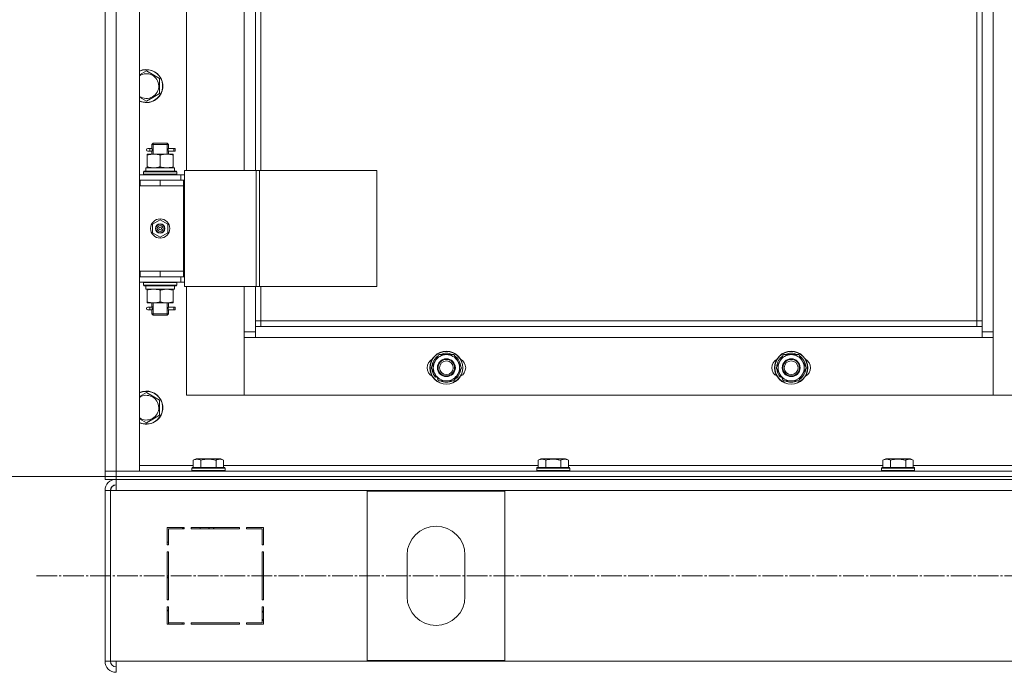
# Model space of a CAD drawing. Units: millimetres. Extents: x 0 to 26065, y -9 to 17820.
# Drawn here: x 2916 to 3629, y 12986 to 13460 of the extents above; entities that cross this region are included whole.
import ezdxf

# ---------------------------------------------------------------- set-up
doc = ezdxf.new("R2010")
doc.units = ezdxf.units.MM
doc.linetypes.add('K5LT_AXLED', pattern=[19.5, 15, -1.5, 1.5, -1.5])
doc.linetypes.add('K5LT_THIN', pattern=[0])
for name, color, linetype, true_color in [('DIM', 6, 'Continuous', 0xff00ff), ('OSI', 2, 'Continuous', 0xffff00), ('R', 1, 'Continuous', 0xff0000), ('WELDING', 7, 'Continuous', 0xffffff)]:
    doc.layers.add(name, color=color, linetype=linetype, true_color=true_color)

msp = doc.modelspace()

# ---------------------------------------------------------------- linework, layer by layer
at = {"layer": 'DIM', "color": 7, "linetype": 'K5LT_THIN', "lineweight": 18}
for q in [(2420.11, 13128.31), (9527.84, 13128.31)]:
    msp.add_line((2977.43, 13128.31), q, dxfattribs=at)
at = {"layer": 'OSI', "color": 30, "linetype": 'K5LT_AXLED', "lineweight": 18, "true_color": 0xff8000}
msp.add_line((2927.67, 13056.31), (8643.67, 13056.31), dxfattribs=at)
at = {"layer": 'R', "color": 7, "linetype": 'K5LT_THIN', "lineweight": 18}
for p, q in [((2977.43, 13132.31), (2977.43, 13924.31)), ((2985.43, 13924.31), (2985.43, 13132.31)), ((3002.43, 13924.31), (3002.43, 13132.31)), ((3621.43, 13823.31), (3621.43, 13233.31)), ((3609.43, 13241.31), (3609.43, 13815.31)), ((3613.43, 13237.31), (3613.43, 13819.31)), ((2977.43, 13343.31), (2977.43, 13713.31)), ((3036.43, 13706.31), (3036.43, 13350.31)), ((3078.43, 13350.31), (3078.43, 13706.31)), ((3086.43, 13706.31), (3086.43, 13350.31)), ((3090.43, 13706.31), (3090.43, 13350.31)), ((3007.43, 13422.61), (3016.93, 13417.12)), ((3016.93, 13417.12), (3016.93, 13406.15)), ((3016.93, 13406.15), (3012.18, 13403.41)), ((3012.18, 13403.41), (3007.43, 13400.67)), ((3009.73, 13366.31), (3008.43, 13366.31)), ((3009.73, 13364.31), (3008.43, 13364.31)), ((3011.54, 13366.31), (3009.73, 13366.31)), ((3011.54, 13364.31), (3009.73, 13364.31)), ((3011.43, 13369.31), (3012.43, 13370.31)), ((3017.43, 13369.31), (3011.43, 13369.31)), ((3011.43, 13369.31), (3011.43, 13366.81)), ((3011.43, 13363.81), (3011.43, 13362.31)), ((3012.38, 13369.31), (3012.38, 13370.25)), ((3012.38, 13369.31), (3012.38, 13362.31)), ((3017.43, 13370.31), (3012.43, 13370.31)), ((3022.43, 13370.31), (3017.43, 13370.31)), ((3023.43, 13369.31), (3017.43, 13369.31)), ((3023.43, 13369.31), (3022.43, 13370.31)), ((3022.48, 13369.31), (3022.48, 13370.25)), ((3022.48, 13369.31), (3022.48, 13362.31)), ((3027.43, 13366.31), (3023.33, 13366.31)), ((3023.33, 13366.31), (3025.21, 13366.31)), ((3023.33, 13364.31), (3025.21, 13364.31)), ((3027.43, 13364.31), (3023.33, 13364.31)), ((3023.43, 13369.31), (3023.43, 13366.81)), ((3023.43, 13363.81), (3023.43, 13362.31)), ((3027.43, 13366.31), (3028.21, 13366.31)), ((3027.43, 13364.31), (3027.43, 13366.31)), ((3027.43, 13364.31), (3028.21, 13364.31)), ((3028.21, 13366.31), (3028.21, 13364.31)), ((3007.93, 13362.31), (3012.68, 13362.31)), ((3007.93, 13361.46), (3007.93, 13362.31)), ((3007.93, 13361.46), (3007.93, 13353.15)), ((3012.68, 13362.31), (3022.18, 13362.31)), ((3017.43, 13361.46), (3017.43, 13353.15)), ((3022.18, 13362.31), (3026.93, 13362.31)), ((3026.93, 13362.31), (3026.93, 13361.46)), ((3026.93, 13361.46), (3026.93, 13353.15)), ((3005.43, 13349.51), (3005.6, 13349.81)), ((3005.43, 13347.61), (3005.43, 13349.51)), ((3005.43, 13349.51), (3029.43, 13349.51)), ((3005.6, 13349.81), (3029.26, 13349.81)), ((3006.93, 13352.31), (3027.68, 13352.31)), ((3006.93, 13349.81), (3006.93, 13352.31)), ((3007.93, 13352.31), (3007.93, 13353.15)), ((3026.93, 13353.15), (3026.93, 13352.31)), ((3027.88, 13352.31), (3027.68, 13352.31)), ((3027.88, 13352.31), (3027.8, 13350.92)), ((3029.43, 13349.51), (3029.26, 13349.81)), ((3029.43, 13347.61), (3029.43, 13349.51)), ((3035.09, 13350.31), (3087.09, 13350.31)), ((3035.09, 13266.31), (3035.09, 13350.31)), ((3087.09, 13350.31), (3089.36, 13350.31)), ((3087.09, 13266.31), (3087.09, 13350.31)), ((3089.36, 13350.31), (3174.5, 13350.31)), ((3089.36, 13266.31), (3089.36, 13350.31)), ((3174.5, 13266.31), (3174.5, 13350.31)), ((2977.43, 13339.31), (2977.43, 13343.31)), ((3002.43, 13347.31), (3032.43, 13347.31)), ((3002.43, 13343.31), (3002.93, 13343.31)), ((3002.93, 13339.31), (3002.93, 13343.31)), ((3002.93, 13343.31), (3017.43, 13343.31)), ((3005.43, 13347.61), (3005.6, 13347.31)), ((3005.43, 13347.61), (3029.43, 13347.61)), ((3017.43, 13343.31), (3034.43, 13343.31)), ((3017.43, 13339.31), (3017.43, 13343.31)), ((3029.43, 13347.61), (3029.26, 13347.31)), ((3035.09, 13347.31), (3032.43, 13347.31)), ((3032.43, 13343.31), (3032.43, 13347.31)), ((3034.43, 13339.31), (3034.43, 13343.31)), ((3035.09, 13343.31), (3034.43, 13343.31)), ((2977.43, 13277.31), (2977.43, 13339.31)), ((3002.43, 13339.31), (3002.93, 13339.31)), ((3002.93, 13339.31), (3017.43, 13339.31)), ((3017.43, 13339.31), (3034.43, 13339.31)), ((3017.43, 13339.31), (3034.43, 13339.31)), ((3034.43, 13277.31), (3034.43, 13339.31)), ((3011.93, 13311.48), (3017.43, 13314.66)), ((3017.43, 13314.66), (3022.93, 13311.48)), ((3011.93, 13305.13), (3011.93, 13311.48)), ((3022.93, 13311.48), (3022.93, 13305.13)), ((3017.43, 13301.96), (3011.93, 13305.13)), ((3022.93, 13305.13), (3017.43, 13301.96)), ((2977.43, 13273.31), (2977.43, 13277.31)), ((2977.43, 13132.31), (2977.43, 13273.31)), ((3002.93, 13277.31), (3002.43, 13277.31)), ((3002.93, 13273.31), (3002.43, 13273.31)), ((3002.93, 13277.31), (3002.93, 13273.31)), ((3017.43, 13277.31), (3002.93, 13277.31)), ((3017.43, 13273.31), (3002.93, 13273.31)), ((3017.43, 13277.31), (3017.43, 13273.31)), ((3034.43, 13277.31), (3017.43, 13277.31)), ((3017.43, 13277.31), (3034.43, 13277.31)), ((3034.43, 13273.31), (3017.43, 13273.31)), ((3032.43, 13273.31), (3032.43, 13269.31)), ((3034.43, 13277.31), (3034.43, 13273.31)), ((3034.43, 13273.31), (3035.09, 13273.31)), ((3032.43, 13269.31), (3002.43, 13269.31)), ((3005.43, 13269.01), (3005.6, 13269.31)), ((3005.43, 13267.11), (3005.43, 13269.01)), ((3005.43, 13269.01), (3029.43, 13269.01)), ((3005.43, 13267.11), (3005.6, 13266.81)), ((3005.43, 13267.11), (3029.43, 13267.11)), ((3005.6, 13266.81), (3029.26, 13266.81)), ((3006.93, 13266.81), (3006.93, 13264.31)), ((3027.88, 13264.31), (3006.93, 13264.31)), ((3007.93, 13263.46), (3007.93, 13264.31)), ((3007.93, 13255.15), (3007.93, 13263.46)), ((3017.43, 13255.15), (3017.43, 13263.46)), ((3026.93, 13264.31), (3026.93, 13263.46)), ((3026.93, 13255.15), (3026.93, 13263.46)), ((3027.8, 13265.68), (3027.87, 13266.81)), ((3029.43, 13269.01), (3029.26, 13269.31)), ((3029.43, 13267.11), (3029.26, 13266.81)), ((3029.43, 13267.11), (3029.43, 13269.01)), ((3032.43, 13269.31), (3035.09, 13269.31)), ((3035.09, 13266.31), (3087.09, 13266.31)), ((3036.43, 13266.31), (3036.43, 13187.31)), ((3078.43, 13233.31), (3078.43, 13266.31)), ((3086.43, 13266.31), (3086.43, 13237.31)), ((3087.09, 13266.31), (3089.36, 13266.31)), ((3089.36, 13266.31), (3174.5, 13266.31)), ((3090.43, 13266.31), (3090.43, 13241.31)), ((3007.93, 13254.31), (3007.93, 13255.15)), ((3012.68, 13254.31), (3007.93, 13254.31)), ((3009.73, 13251.31), (3008.43, 13251.31)), ((3009.73, 13249.31), (3008.43, 13249.31)), ((3011.54, 13251.31), (3009.73, 13251.31)), ((3011.54, 13249.31), (3009.73, 13249.31)), ((3011.43, 13254.31), (3011.43, 13251.81)), ((3012.38, 13254.31), (3012.38, 13246.31)), ((3022.18, 13254.31), (3012.68, 13254.31)), ((3026.93, 13254.31), (3022.18, 13254.31)), ((3022.48, 13254.31), (3022.48, 13246.31)), ((3027.43, 13251.31), (3023.33, 13251.31)), ((3023.33, 13251.31), (3025.21, 13251.31)), ((3023.33, 13249.31), (3025.21, 13249.31)), ((3027.43, 13249.31), (3023.33, 13249.31)), ((3023.43, 13254.31), (3023.43, 13251.81)), ((3026.93, 13255.15), (3026.93, 13254.31)), ((3027.43, 13251.31), (3028.21, 13251.31)), ((3027.43, 13249.31), (3027.43, 13251.31)), ((3027.43, 13249.31), (3028.21, 13249.31)), ((3028.21, 13251.31), (3028.21, 13249.31)), ((3011.43, 13248.81), (3011.43, 13246.31)), ((3011.43, 13246.31), (3012.43, 13245.31)), ((3017.43, 13246.31), (3011.43, 13246.31)), ((3012.38, 13246.31), (3012.38, 13245.36)), ((3017.43, 13245.31), (3012.43, 13245.31)), ((3023.43, 13246.31), (3017.43, 13246.31)), ((3022.43, 13245.31), (3017.43, 13245.31)), ((3023.43, 13246.31), (3022.43, 13245.31)), ((3022.48, 13246.31), (3022.48, 13245.36)), ((3023.43, 13248.81), (3023.43, 13246.31)), ((3090.43, 13241.31), (3086.43, 13241.31)), ((3086.43, 13237.31), (3086.43, 13229.31)), ((3086.43, 13237.31), (3613.43, 13237.31)), ((3090.43, 13241.31), (3090.43, 13237.31)), ((3090.43, 13241.31), (3609.43, 13241.31)), ((3609.43, 13237.31), (3609.43, 13241.31)), ((3609.43, 13241.31), (3613.43, 13241.31)), ((3613.43, 13229.31), (3613.43, 13237.31)), ((3078.43, 13233.31), (3086.43, 13233.31)), ((3078.43, 13187.31), (3078.43, 13233.31)), ((3086.43, 13229.31), (3078.43, 13229.31)), ((3078.43, 13229.31), (3078.43, 13187.31)), ((3613.43, 13229.31), (3086.43, 13229.31)), ((3613.43, 13233.31), (3621.43, 13233.31)), ((3621.43, 13229.31), (3613.43, 13229.31)), ((3621.43, 13233.31), (3621.43, 13187.31)), ((3621.43, 13187.31), (3621.43, 13229.31)), ((3216.7, 13212.06), (3219.45, 13216.81)), ((3219.45, 13216.81), (3224.93, 13216.81)), ((3224.93, 13216.81), (3230.42, 13216.81)), ((3230.42, 13216.81), (3233.16, 13212.06)), ((3466.7, 13212.06), (3469.45, 13216.81)), ((3469.45, 13216.81), (3474.93, 13216.81)), ((3474.93, 13216.81), (3480.42, 13216.81)), ((3480.42, 13216.81), (3483.16, 13212.06)), ((3213.96, 13207.31), (3216.7, 13212.06)), ((3216.7, 13202.56), (3213.96, 13207.31)), ((3233.16, 13212.06), (3235.9, 13207.31)), ((3235.9, 13207.31), (3233.16, 13202.56)), ((3463.96, 13207.31), (3466.7, 13212.06)), ((3466.7, 13202.56), (3463.96, 13207.31)), ((3483.16, 13212.06), (3485.9, 13207.31)), ((3485.9, 13207.31), (3483.16, 13202.56)), ((3216.31, 13201.31), (3217, 13202.04)), ((3219.45, 13197.81), (3216.7, 13202.56)), ((3217.04, 13200.38), (3217.61, 13200.99)), ((3233.16, 13202.56), (3230.42, 13197.81)), ((3466.31, 13201.31), (3467, 13202.04)), ((3469.45, 13197.81), (3466.7, 13202.56)), ((3467.04, 13200.38), (3467.61, 13200.99)), ((3483.16, 13202.56), (3480.42, 13197.81)), ((3218.73, 13199.05), (3218.61, 13198.92)), ((3224.93, 13197.81), (3219.45, 13197.81)), ((3230.42, 13197.81), (3224.93, 13197.81)), ((3468.73, 13199.05), (3468.61, 13198.92)), ((3474.93, 13197.81), (3469.45, 13197.81)), ((3480.42, 13197.81), (3474.93, 13197.81)), ((3007.43, 13189.28), (3016.93, 13183.79)), ((3036.43, 13187.31), (3078.43, 13187.31)), ((3078.43, 13187.31), (3621.43, 13187.31)), ((3621.43, 13187.31), (3663.43, 13187.31)), ((3016.93, 13183.79), (3016.93, 13172.82)), ((3016.93, 13172.82), (3012.18, 13170.08)), ((3012.18, 13170.08), (3007.43, 13167.34)), ((3002.43, 13136.31), (3041.46, 13136.31)), ((3041.46, 13140.15), (3043.46, 13141.31)), ((3041.46, 13140.15), (3041.46, 13134.81)), ((3061.4, 13141.31), (3043.46, 13141.31)), ((3046.95, 13140.15), (3046.95, 13134.81)), ((3057.92, 13140.15), (3057.92, 13134.81)), ((3063.4, 13140.15), (3061.4, 13141.31)), ((3063.4, 13140.15), (3063.4, 13134.81)), ((3063.4, 13136.31), (3291.46, 13136.31)), ((3291.46, 13140.15), (3293.46, 13141.31)), ((3291.46, 13140.15), (3291.46, 13134.81)), ((3311.4, 13141.31), (3293.46, 13141.31)), ((3296.95, 13140.15), (3296.95, 13134.81)), ((3307.92, 13140.15), (3307.92, 13134.81)), ((3313.4, 13140.15), (3311.4, 13141.31)), ((3313.4, 13140.15), (3313.4, 13134.81)), ((3313.4, 13136.31), (3541.46, 13136.31)), ((3541.46, 13140.15), (3543.46, 13141.31)), ((3541.46, 13140.15), (3541.46, 13134.81)), ((3561.4, 13141.31), (3543.46, 13141.31)), ((3546.95, 13140.15), (3546.95, 13134.81)), ((3557.92, 13140.15), (3557.92, 13134.81)), ((3563.4, 13140.15), (3561.4, 13141.31)), ((3563.4, 13140.15), (3563.4, 13134.81)), ((3563.4, 13136.31), (3791.46, 13136.31)), ((2985.43, 13132.31), (2977.43, 13132.31)), ((2977.43, 13132.31), (2985.43, 13132.31)), ((2977.43, 13128.31), (2977.43, 13132.31)), ((2977.43, 13126.31), (2977.43, 13128.31)), ((2977.43, 13128.31), (2985.43, 13128.31)), ((2977.43, 13126.31), (2977.43, 13128.31)), ((2985.43, 13128.31), (2977.43, 13128.31)), ((2985.43, 13132.31), (4369.43, 13132.31)), ((3002.43, 13132.31), (2985.43, 13132.31)), ((2985.43, 13128.31), (2985.43, 13132.31)), ((2985.43, 13128.31), (4369.43, 13128.31)), ((2985.43, 13126.31), (2985.43, 13128.31)), ((2985.43, 13128.31), (4369.43, 13128.31)), ((3040.43, 13134.51), (3040.6, 13134.81)), ((3040.43, 13134.51), (3040.43, 13132.61)), ((3064.43, 13134.51), (3040.43, 13134.51)), ((3064.43, 13132.61), (3040.43, 13132.61)), ((3040.43, 13132.61), (3040.6, 13132.31)), ((3064.26, 13134.81), (3040.6, 13134.81)), ((3064.43, 13134.51), (3064.26, 13134.81)), ((3064.43, 13132.61), (3064.26, 13132.31)), ((3064.43, 13134.51), (3064.43, 13132.61)), ((3290.43, 13134.51), (3290.6, 13134.81)), ((3290.43, 13134.51), (3290.43, 13132.61)), ((3314.43, 13134.51), (3290.43, 13134.51)), ((3314.43, 13132.61), (3290.43, 13132.61)), ((3290.43, 13132.61), (3290.6, 13132.31)), ((3314.26, 13134.81), (3290.6, 13134.81)), ((3314.43, 13134.51), (3314.26, 13134.81)), ((3314.43, 13132.61), (3314.26, 13132.31)), ((3314.43, 13134.51), (3314.43, 13132.61)), ((3540.43, 13134.51), (3540.6, 13134.81)), ((3540.43, 13134.51), (3540.43, 13132.61)), ((3564.43, 13134.51), (3540.43, 13134.51)), ((3564.43, 13132.61), (3540.43, 13132.61)), ((3540.43, 13132.61), (3540.6, 13132.31)), ((3564.26, 13134.81), (3540.6, 13134.81)), ((3564.43, 13134.51), (3564.26, 13134.81)), ((3564.43, 13132.61), (3564.26, 13132.31)), ((3564.43, 13134.51), (3564.43, 13132.61)), ((2985.43, 13126.31), (2977.43, 13126.31)), ((2985.43, 13118.31), (2985.43, 13126.31)), ((2985.43, 13126.31), (4369.43, 13126.31)), ((2977.43, 13118.31), (2977.43, 12994.31)), ((2977.43, 13118.31), (2981.43, 13118.31)), ((2981.43, 13118.31), (2981.43, 12994.31)), ((2981.43, 13118.31), (2985.43, 13118.31)), ((4369.43, 13118.31), (2985.43, 13118.31)), ((3167.43, 12994.81), (3167.43, 13117.81)), ((3167.43, 13117.81), (3267.43, 13117.81)), ((3267.43, 13117.81), (3267.43, 12994.81)), ((3022.43, 13091.31), (3022.43, 13078.81)), ((3034.93, 13091.31), (3022.43, 13091.31)), ((3023.43, 13090.31), (3034.93, 13090.31)), ((3023.43, 13078.81), (3023.43, 13090.31)), ((3032.97, 13091.31), (3034.93, 13090.31)), ((3034.93, 13090.31), (3034.93, 13091.31)), ((3074.93, 13091.31), (3039.93, 13091.31)), ((3039.93, 13091.31), (3039.93, 13090.31)), ((3039.93, 13090.31), (3074.93, 13090.31)), ((3046.74, 13090.31), (3046.16, 13091.31)), ((3052.51, 13091.31), (3053.1, 13090.31)), ((3056.55, 13090.31), (3055.96, 13091.31)), ((3074.93, 13090.31), (3074.93, 13091.31)), ((3079.93, 13091.31), (3079.93, 13090.31)), ((3092.43, 13091.31), (3079.93, 13091.31)), ((3079.93, 13090.31), (3091.43, 13090.31)), ((3091.43, 13090.31), (3091.43, 13078.81)), ((3092.43, 13078.81), (3092.43, 13091.31)), ((3023.43, 13080.44), (3022.43, 13080.95)), ((3022.43, 13078.81), (3023.43, 13078.81)), ((3091.43, 13078.81), (3092.43, 13078.81)), ((3022.43, 13073.81), (3022.43, 13038.81)), ((3023.43, 13073.81), (3022.43, 13073.81)), ((3023.43, 13038.81), (3023.43, 13073.81)), ((3092.43, 13073.81), (3091.43, 13073.81)), ((3091.43, 13073.81), (3091.43, 13038.81)), ((3092.43, 13038.81), (3092.43, 13073.81)), ((3196.43, 13041.31), (3196.43, 13071.31)), ((3238.43, 13071.31), (3238.43, 13041.31)), ((3022.43, 13054.58), (3023.43, 13055.66)), ((3022.43, 13038.81), (3023.43, 13038.81)), ((3091.43, 13038.81), (3092.43, 13038.81)), ((3023.43, 13033.81), (3022.43, 13033.81)), ((3022.43, 13033.81), (3022.43, 13021.31)), ((3023.43, 13022.31), (3023.43, 13033.81)), ((3092.43, 13033.81), (3091.43, 13033.81)), ((3091.43, 13033.81), (3091.43, 13022.31)), ((3092.43, 13029.37), (3091.43, 13031.07)), ((3092.43, 13021.31), (3092.43, 13033.81)), ((3022.43, 13021.31), (3034.93, 13021.31)), ((3034.93, 13022.31), (3023.43, 13022.31)), ((3023.43, 13021.31), (3023.43, 13022.31)), ((3033.43, 13021.31), (3033.43, 13022.31)), ((3034.93, 13021.31), (3034.93, 13022.31)), ((3074.93, 13022.31), (3039.93, 13022.31)), ((3039.93, 13022.31), (3039.93, 13021.31)), ((3039.93, 13021.31), (3074.93, 13021.31)), ((3074.93, 13021.31), (3074.93, 13022.31)), ((3079.93, 13022.31), (3079.93, 13021.31)), ((3091.43, 13022.31), (3079.93, 13022.31)), ((3079.93, 13021.31), (3092.43, 13021.31)), ((3091.43, 13025.22), (3092.43, 13023.52)), ((2977.43, 12994.31), (2981.43, 12994.31)), ((2981.43, 12994.31), (2985.43, 12994.31)), ((2985.43, 12994.31), (4369.43, 12994.31)), ((2985.43, 12994.31), (2985.43, 12986.31)), ((3267.43, 12994.81), (3167.43, 12994.81))]:
    msp.add_line(p, q, dxfattribs=at)
for centre, radius in [((3017.43, 13308.31), 7), ((3017.43, 13308.31), 3.49), ((3017.43, 13308.31), 3.49), ((3017.43, 13308.31), 3.25), ((3017.43, 13308.31), 3.19), ((3017.43, 13308.31), 3.19), ((3017.43, 13308.31), 2.1), ((3017.43, 13308.31), 0.9), ((3224.93, 13207.31), 12), ((3224.93, 13207.31), 11.83), ((3224.93, 13207.31), 6.5), ((3474.93, 13207.31), 12), ((3474.93, 13207.31), 11.83), ((3474.93, 13207.31), 6.5), ((3224.93, 13207.31), 6), ((3224.93, 13207.31), 5), ((3474.93, 13207.31), 6), ((3474.93, 13207.31), 5)]:
    msp.add_circle(centre, radius, dxfattribs=at)
for centre, radius, start, end in [((3007.43, 13411.64), 12, 300, 114.62432), ((3007.43, 13411.64), 11.83, 300, 115.00952), ((3007.43, 13411.64), 8.97, 300, 123.8664), ((3007.43, 13411.64), 8.97, 236.1336, 300), ((3007.43, 13411.64), 11.83, 244.99048, 300), ((3007.43, 13411.64), 12, 245.37568, 300), ((3008.43, 13365.31), 1, 90, 270), ((3008.43, 13250.31), 1, 90, 270), ((3217.93, 13207.31), 7, 117.99456, 242.00544), ((3224.93, 13207.31), 10.5, 124.79123, 175.20877), ((3224.93, 13207.31), 9.5, 90, 150), ((3224.93, 13207.31), 10.5, 64.79123, 115.20701), ((3224.93, 13207.31), 9.5, 30, 90), ((3224.93, 13207.31), 10.5, 4.79123, 55.20877), ((3231.93, 13207.31), 7, 297.99456, 62.00544), ((3467.93, 13207.31), 7, 117.99456, 242.00544), ((3474.93, 13207.31), 10.5, 124.79123, 175.20877), ((3474.93, 13207.31), 9.5, 90, 150), ((3474.93, 13207.31), 10.5, 64.79123, 115.20701), ((3474.93, 13207.31), 9.5, 30, 90), ((3474.93, 13207.31), 10.5, 4.79123, 55.20877), ((3481.93, 13207.31), 7, 297.99456, 62.00544), ((3224.93, 13207.31), 10.5, 184.79299, 214.82111), ((3224.93, 13207.31), 9.5, 150, 210), ((3224.93, 13207.31), 10.5, 304.79123, 355.20877), ((3224.93, 13207.31), 9.5, 330, 30), ((3474.93, 13207.31), 10.5, 184.79299, 214.82111), ((3474.93, 13207.31), 9.5, 150, 210), ((3474.93, 13207.31), 10.5, 304.79123, 355.20877), ((3474.93, 13207.31), 9.5, 330, 30), ((3224.93, 13207.31), 10.5, 214.82111, 221.26074), ((3224.93, 13207.31), 9.5, 210, 270), ((3224.93, 13207.31), 9.5, 270, 330), ((3474.93, 13207.31), 10.5, 214.82111, 221.26074), ((3474.93, 13207.31), 9.5, 210, 270), ((3474.93, 13207.31), 9.5, 270, 330), ((3224.93, 13207.31), 10.5, 232.98261, 235.20701), ((3224.93, 13207.31), 10.5, 244.79123, 295.20877), ((3474.93, 13207.31), 10.5, 232.98261, 235.20701), ((3474.93, 13207.31), 10.5, 244.79123, 295.20877), ((3007.43, 13178.31), 12, 300, 114.62432), ((3007.43, 13178.31), 11.83, 300, 115.00952), ((3007.43, 13178.31), 8.97, 300, 123.8664), ((3007.43, 13178.31), 8.97, 236.1336, 300), ((3007.43, 13178.31), 11.83, 244.99048, 300), ((3007.43, 13178.31), 12, 245.37568, 300), ((2985.43, 13118.31), 8, 90, 180), ((2985.43, 13118.31), 4, 90, 180), ((2985.8, 13117.94), 4.37, 94.81535, 175.18465), ((3217.43, 13071.31), 21, 0, 180), ((3217.43, 13041.31), 21, 180, 0), ((3021.43, 13029.89), 2, 0, 60), ((2985.43, 12994.31), 8, 180, 270), ((2985.43, 12994.31), 4, 180, 270)]:
    msp.add_arc(centre, radius, start, end, dxfattribs=at)
for centre, major_axis, ratio, start_param, end_param in [((3009.73, 13365.31), (0, -1), 0.301552, 0, 3.141593), ((3017.43, 13347.38), (0, 22.52), 0.466308, -1.46282, -1.350219), ((3017.43, 13262.14), (0, -22.52), 0.466308, 1.667355, 1.779747), ((3009.73, 13250.31), (0, -1), 0.301552, 0, 3.141593)]:
    msp.add_ellipse(centre, major_axis=major_axis, ratio=ratio, start_param=start_param, end_param=end_param, dxfattribs=at)
at = {"layer": 'WELDING', "color": 7, "linetype": 'K5LT_THIN', "lineweight": 18}
for p, q in [((3002.43, 13419.72), (3007.43, 13422.61)), ((3007.43, 13400.67), (3002.43, 13403.56)), ((3011.44, 13363.83), (3011.6, 13364.8)), ((3011.54, 13364.31), (3011.44, 13363.83)), ((3011.62, 13365.31), (3011.45, 13366.75)), ((3011.45, 13366.75), (3011.51, 13366.45)), ((3011.51, 13366.45), (3011.54, 13366.31)), ((3011.6, 13364.8), (3011.62, 13365.31)), ((3023.26, 13365.81), (3023.24, 13365.31)), ((3023.24, 13365.31), (3023.42, 13363.86)), ((3023.43, 13366.79), (3023.26, 13365.81)), ((3023.33, 13366.31), (3023.43, 13366.79)), ((3023.35, 13364.16), (3023.33, 13364.31)), ((3023.42, 13363.86), (3023.35, 13364.16)), ((3011.44, 13248.83), (3011.6, 13249.8)), ((3011.54, 13249.31), (3011.44, 13248.83)), ((3011.62, 13250.31), (3011.45, 13251.75)), ((3011.45, 13251.75), (3011.51, 13251.45)), ((3011.51, 13251.45), (3011.54, 13251.31)), ((3011.6, 13249.8), (3011.62, 13250.31)), ((3023.26, 13250.81), (3023.24, 13250.31)), ((3023.24, 13250.31), (3023.42, 13248.86)), ((3023.43, 13251.79), (3023.26, 13250.81)), ((3023.33, 13251.31), (3023.43, 13251.79)), ((3023.35, 13249.16), (3023.33, 13249.31)), ((3023.42, 13248.86), (3023.35, 13249.16)), ((3002.43, 13186.39), (3007.43, 13189.28)), ((3007.43, 13167.34), (3002.43, 13170.22))]:
    msp.add_line(p, q, dxfattribs=at)
for points, knots in [([(3012.68, 13362.31), (3012.47, 13362.31), (3012.04, 13362.29), (3011.39, 13362.24), (3010.76, 13362.16), (3009.96, 13362.02), (3009.02, 13361.8), (3008.28, 13361.58), (3007.93, 13361.46)], [0, 0, 0, 0, 1.192024, 2.404251, 3.60809, 4.765234, 6.955738, 9, 9, 9, 9]), ([(3017.43, 13361.46), (3016.94, 13361.62), (3016.18, 13361.85), (3015.21, 13362.06), (3014.54, 13362.17), (3013.92, 13362.25), (3013.3, 13362.3), (3012.89, 13362.31), (3012.68, 13362.31)], [0, 0, 0, 0, 2.905563, 4.375924, 5.511195, 6.679161, 7.850161, 9, 9, 9, 9]), ([(3022.18, 13362.31), (3021.97, 13362.31), (3021.54, 13362.29), (3020.89, 13362.24), (3020.26, 13362.16), (3019.46, 13362.02), (3018.52, 13361.8), (3017.78, 13361.58), (3017.43, 13361.46)], [0, 0, 0, 0, 1.192024, 2.404251, 3.60809, 4.765234, 6.955738, 9, 9, 9, 9]), ([(3026.93, 13361.46), (3026.44, 13361.62), (3025.68, 13361.85), (3024.71, 13362.06), (3024.04, 13362.17), (3023.42, 13362.25), (3022.8, 13362.3), (3022.39, 13362.31), (3022.18, 13362.31)], [0, 0, 0, 0, 2.905563, 4.375924, 5.511195, 6.679161, 7.850161, 9, 9, 9, 9]), ([(3007.93, 13353.15), (3008.36, 13353.01), (3009.1, 13352.79), (3010.11, 13352.56), (3010.93, 13352.42), (3011.67, 13352.34), (3012.25, 13352.31), (3012.59, 13352.31), (3012.68, 13352.31)], [0, 0, 0, 0, 2.494996, 4.309231, 5.73815, 7.133977, 8.472011, 9, 9, 9, 9]), ([(3012.68, 13352.31), (3012.96, 13352.31), (3013.43, 13352.32), (3014.09, 13352.38), (3014.58, 13352.45), (3015.28, 13352.57), (3016.2, 13352.77), (3017.02, 13353.02), (3017.43, 13353.15)], [0, 0, 0, 0, 1.548206, 2.616755, 3.724998, 4.291764, 6.613357, 9, 9, 9, 9]), ([(3017.43, 13353.15), (3017.99, 13352.97), (3018.81, 13352.73), (3019.8, 13352.53), (3020.4, 13352.43), (3020.92, 13352.37), (3021.45, 13352.32), (3021.97, 13352.3), (3022.5, 13352.31), (3023.02, 13352.33), (3023.61, 13352.38), (3024.33, 13352.48), (3025.47, 13352.71), (3026.35, 13352.96), (3026.93, 13353.15)], [0, 0, 0, 0, 2.72415, 3.912285, 4.716446, 5.530362, 6.353984, 7.180289, 7.997717, 8.810544, 9.605533, 10.761675, 12.184093, 15, 15, 15, 15]), ([(3017.43, 13263.46), (3016.87, 13263.64), (3016.06, 13263.88), (3015.06, 13264.09), (3014.47, 13264.18), (3013.94, 13264.25), (3013.42, 13264.29), (3012.89, 13264.31), (3012.36, 13264.31), (3011.84, 13264.28), (3011.25, 13264.23), (3010.53, 13264.13), (3009.39, 13263.91), (3008.51, 13263.65), (3007.93, 13263.46)], [0, 0, 0, 0, 2.72415, 3.912285, 4.716446, 5.530362, 6.353984, 7.180289, 7.997717, 8.810544, 9.605533, 10.761675, 12.184093, 15, 15, 15, 15]), ([(3022.18, 13264.31), (3021.97, 13264.31), (3021.54, 13264.29), (3020.89, 13264.24), (3020.26, 13264.16), (3019.46, 13264.02), (3018.52, 13263.8), (3017.78, 13263.58), (3017.43, 13263.46)], [0, 0, 0, 0, 1.192024, 2.404251, 3.60809, 4.765234, 6.955738, 9, 9, 9, 9]), ([(3026.93, 13263.46), (3026.44, 13263.62), (3025.68, 13263.85), (3024.71, 13264.06), (3024.04, 13264.17), (3023.42, 13264.25), (3022.8, 13264.3), (3022.39, 13264.31), (3022.18, 13264.31)], [0, 0, 0, 0, 2.905563, 4.375924, 5.511195, 6.679161, 7.850161, 9, 9, 9, 9]), ([(3007.93, 13255.15), (3008.43, 13254.99), (3009.19, 13254.77), (3010.16, 13254.55), (3010.83, 13254.44), (3011.44, 13254.36), (3012.06, 13254.32), (3012.48, 13254.31), (3012.68, 13254.31)], [0, 0, 0, 0, 2.905563, 4.375924, 5.511195, 6.679161, 7.850161, 9, 9, 9, 9]), ([(3012.68, 13254.31), (3012.9, 13254.31), (3013.33, 13254.32), (3013.97, 13254.37), (3014.61, 13254.45), (3015.41, 13254.59), (3016.35, 13254.81), (3017.08, 13255.04), (3017.43, 13255.15)], [0, 0, 0, 0, 1.192024, 2.404251, 3.60809, 4.765234, 6.955738, 9, 9, 9, 9]), ([(3017.43, 13255.15), (3017.86, 13255.01), (3018.6, 13254.79), (3019.61, 13254.56), (3020.43, 13254.42), (3021.17, 13254.34), (3021.75, 13254.31), (3022.09, 13254.31), (3022.18, 13254.31)], [0, 0, 0, 0, 2.494996, 4.309231, 5.73815, 7.133977, 8.472011, 9, 9, 9, 9]), ([(3022.18, 13254.31), (3022.46, 13254.31), (3022.93, 13254.32), (3023.59, 13254.38), (3024.08, 13254.45), (3024.78, 13254.57), (3025.7, 13254.77), (3026.52, 13255.02), (3026.93, 13255.15)], [0, 0, 0, 0, 1.548206, 2.616755, 3.724998, 4.291764, 6.613357, 9, 9, 9, 9]), ([(3046.95, 13140.15), (3046.62, 13140.34), (3046.22, 13140.54), (3045.73, 13140.73), (3045.46, 13140.82), (3045.19, 13140.89), (3044.91, 13140.95), (3044.62, 13140.98), (3044.31, 13141), (3044.01, 13141), (3043.7, 13140.98), (3043.35, 13140.92), (3042.91, 13140.81), (3042.26, 13140.58), (3041.77, 13140.33), (3041.46, 13140.15)], [0, 0, 0, 0, 2.912728, 3.529104, 4.366059, 5.20805, 5.90491, 6.841792, 7.68611, 8.552187, 9.436385, 10.31786, 11.611268, 13.263681, 16, 16, 16, 16]), ([(3057.92, 13140.15), (3057.47, 13140.28), (3056.81, 13140.45), (3056.01, 13140.63), (3055.48, 13140.73), (3054.95, 13140.82), (3054.4, 13140.89), (3053.83, 13140.95), (3053.26, 13140.98), (3052.64, 13141), (3052.04, 13141), (3051.43, 13140.98), (3050.73, 13140.92), (3049.84, 13140.81), (3048.54, 13140.58), (3047.56, 13140.33), (3046.95, 13140.15)], [0, 0, 0, 0, 2.142801, 3.094773, 3.749673, 4.638938, 5.533553, 6.273967, 7.269403, 8.166492, 9.086699, 10.026159, 10.962726, 12.336972, 14.092661, 17, 17, 17, 17]), ([(3063.4, 13140.15), (3063.08, 13140.34), (3062.68, 13140.54), (3062.18, 13140.73), (3061.92, 13140.82), (3061.65, 13140.89), (3061.36, 13140.95), (3061.07, 13140.98), (3060.77, 13141), (3060.46, 13141), (3060.16, 13140.98), (3059.81, 13140.92), (3059.36, 13140.81), (3058.72, 13140.58), (3058.22, 13140.33), (3057.92, 13140.15)], [0, 0, 0, 0, 2.912728, 3.529104, 4.366059, 5.20805, 5.90491, 6.841792, 7.68611, 8.552187, 9.436385, 10.31786, 11.611268, 13.263681, 16, 16, 16, 16]), ([(3296.95, 13140.15), (3296.62, 13140.34), (3296.22, 13140.54), (3295.73, 13140.73), (3295.46, 13140.82), (3295.19, 13140.89), (3294.91, 13140.95), (3294.62, 13140.98), (3294.31, 13141), (3294.01, 13141), (3293.7, 13140.98), (3293.35, 13140.92), (3292.91, 13140.81), (3292.26, 13140.58), (3291.77, 13140.33), (3291.46, 13140.15)], [0, 0, 0, 0, 2.912728, 3.529104, 4.366059, 5.20805, 5.90491, 6.841792, 7.68611, 8.552187, 9.436385, 10.31786, 11.611268, 13.263681, 16, 16, 16, 16]), ([(3307.92, 13140.15), (3307.47, 13140.28), (3306.81, 13140.45), (3306.01, 13140.63), (3305.48, 13140.73), (3304.95, 13140.82), (3304.4, 13140.89), (3303.83, 13140.95), (3303.26, 13140.98), (3302.64, 13141), (3302.04, 13141), (3301.43, 13140.98), (3300.73, 13140.92), (3299.84, 13140.81), (3298.54, 13140.58), (3297.56, 13140.33), (3296.95, 13140.15)], [0, 0, 0, 0, 2.142801, 3.094773, 3.749673, 4.638938, 5.533553, 6.273967, 7.269403, 8.166492, 9.086699, 10.026159, 10.962726, 12.336972, 14.092661, 17, 17, 17, 17]), ([(3313.4, 13140.15), (3313.08, 13140.34), (3312.68, 13140.54), (3312.18, 13140.73), (3311.92, 13140.82), (3311.65, 13140.89), (3311.36, 13140.95), (3311.07, 13140.98), (3310.77, 13141), (3310.46, 13141), (3310.16, 13140.98), (3309.81, 13140.92), (3309.36, 13140.81), (3308.72, 13140.58), (3308.22, 13140.33), (3307.92, 13140.15)], [0, 0, 0, 0, 2.912728, 3.529104, 4.366059, 5.20805, 5.90491, 6.841792, 7.68611, 8.552187, 9.436385, 10.31786, 11.611268, 13.263681, 16, 16, 16, 16]), ([(3546.95, 13140.15), (3546.62, 13140.34), (3546.22, 13140.54), (3545.73, 13140.73), (3545.46, 13140.82), (3545.19, 13140.89), (3544.91, 13140.95), (3544.62, 13140.98), (3544.31, 13141), (3544.01, 13141), (3543.7, 13140.98), (3543.35, 13140.92), (3542.91, 13140.81), (3542.26, 13140.58), (3541.77, 13140.33), (3541.46, 13140.15)], [0, 0, 0, 0, 2.912728, 3.529104, 4.366059, 5.20805, 5.90491, 6.841792, 7.68611, 8.552187, 9.436385, 10.31786, 11.611268, 13.263681, 16, 16, 16, 16]), ([(3557.92, 13140.15), (3557.47, 13140.28), (3556.81, 13140.45), (3556.01, 13140.63), (3555.48, 13140.73), (3554.95, 13140.82), (3554.4, 13140.89), (3553.83, 13140.95), (3553.26, 13140.98), (3552.64, 13141), (3552.04, 13141), (3551.43, 13140.98), (3550.73, 13140.92), (3549.84, 13140.81), (3548.54, 13140.58), (3547.56, 13140.33), (3546.95, 13140.15)], [0, 0, 0, 0, 2.142801, 3.094773, 3.749673, 4.638938, 5.533553, 6.273967, 7.269403, 8.166492, 9.086699, 10.026159, 10.962726, 12.336972, 14.092661, 17, 17, 17, 17]), ([(3563.4, 13140.15), (3563.08, 13140.34), (3562.68, 13140.54), (3562.18, 13140.73), (3561.92, 13140.82), (3561.65, 13140.89), (3561.36, 13140.95), (3561.07, 13140.98), (3560.77, 13141), (3560.46, 13141), (3560.16, 13140.98), (3559.81, 13140.92), (3559.36, 13140.81), (3558.72, 13140.58), (3558.22, 13140.33), (3557.92, 13140.15)], [0, 0, 0, 0, 2.912728, 3.529104, 4.366059, 5.20805, 5.90491, 6.841792, 7.68611, 8.552187, 9.436385, 10.31786, 11.611268, 13.263681, 16, 16, 16, 16])]:
    msp.add_open_spline(points, degree=3, knots=knots, dxfattribs=at)

doc.saveas('drawing.dxf')
